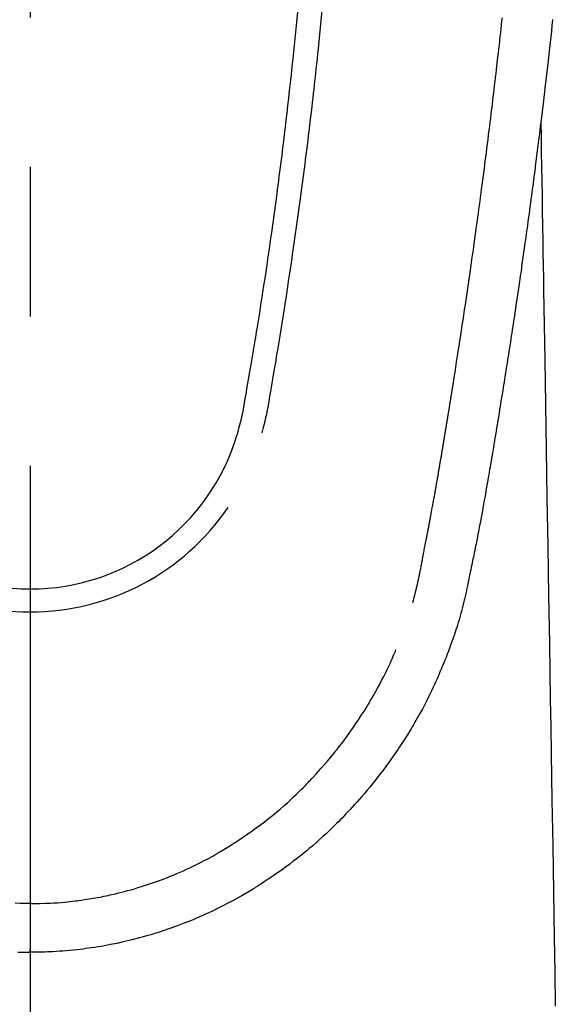
# Model space of a CAD drawing. Extents: x 56059 to 82181, y -10810 to -2410.
# Drawn here: x 58869 to 58891, y -4191 to -4150 of the extents above; entities that cross this region are included whole.
import ezdxf

# ---------------------------------------------------------------- set-up
doc = ezdxf.new("R2010")
doc.units = 0
doc.header["$LTSCALE"] = 50
doc.header["$MEASUREMENT"] = 0
doc.linetypes.add('CENTER2', pattern=[1.125, 0.75, -0.125, 0.125, -0.125])
doc.layers.add('150-機器', color=8, linetype='CONTINUOUS')

msp = doc.modelspace()

# ---------------------------------------------------------------- linework, layer by layer
at = {"layer": '150-機器', "color": 161, "linetype": 'CENTER2'}
msp.add_line((58869.373, -3943.84), (58869.373, -4435.282), dxfattribs=at)
at = {"layer": '150-機器', "color": 13, "linetype": 'Continuous'}
for points in [[(58880.548, -4149.854), (58880.507, -4150.284), (58880.465, -4150.713), (58880.438, -4150.987), (58880.411, -4151.26), (58880.383, -4151.534), (58880.355, -4151.807), (58880.319, -4152.145), (58880.283, -4152.483), (58880.246, -4152.821), (58880.209, -4153.159), (58880.174, -4153.467), (58880.139, -4153.776), (58880.104, -4154.085), (58880.067, -4154.393), (58880.033, -4154.682), (58879.999, -4154.97), (58879.964, -4155.258), (58879.929, -4155.546), (58879.891, -4155.847), (58879.853, -4156.147), (58879.815, -4156.448), (58879.776, -4156.748), (58879.753, -4156.927), (58879.73, -4157.106), (58879.706, -4157.284), (58879.682, -4157.463), (58879.628, -4157.869), (58879.573, -4158.274), (58879.517, -4158.68), (58879.46, -4159.085), (58879.412, -4159.422), (58879.364, -4159.759), (58879.314, -4160.096), (58879.265, -4160.432), (58879.222, -4160.72), (58879.178, -4161.008), (58879.134, -4161.296), (58879.09, -4161.583), (58879.057, -4161.799), (58879.023, -4162.014), (58878.989, -4162.23), (58878.955, -4162.445), (58878.929, -4162.612), (58878.902, -4162.779), (58878.875, -4162.946), (58878.848, -4163.113), (58878.828, -4163.234), (58878.808, -4163.355), (58878.789, -4163.476), (58878.769, -4163.597), (58878.727, -4163.848), (58878.685, -4164.099), (58878.643, -4164.35), (58878.6, -4164.601), (58878.547, -4164.912), (58878.492, -4165.222), (58878.438, -4165.533), (58878.385, -4165.844), (58878.355, -4166.022), (58878.324, -4166.2), (58878.292, -4166.378), (58878.258, -4166.555), (58878.206, -4166.798), (58878.149, -4167.041), (58878.089, -4167.282), (58878.028, -4167.523)], [(58881.574, -4149.787), (58881.531, -4150.232), (58881.502, -4150.521), (58881.473, -4150.809), (58881.444, -4151.097), (58881.414, -4151.385), (58881.391, -4151.602), (58881.369, -4151.819), (58881.345, -4152.035), (58881.322, -4152.252), (58881.304, -4152.418), (58881.285, -4152.585), (58881.267, -4152.751), (58881.248, -4152.917), (58881.228, -4153.095), (58881.208, -4153.273), (58881.188, -4153.451), (58881.168, -4153.629), (58881.144, -4153.834), (58881.12, -4154.039), (58881.096, -4154.244), (58881.072, -4154.449), (58881.036, -4154.748), (58880.999, -4155.048), (58880.962, -4155.347), (58880.925, -4155.646), (58880.901, -4155.839), (58880.877, -4156.031), (58880.852, -4156.224), (58880.827, -4156.417), (58880.787, -4156.726), (58880.747, -4157.036), (58880.705, -4157.345), (58880.664, -4157.655), (58880.623, -4157.955), (58880.582, -4158.255), (58880.54, -4158.555), (58880.498, -4158.854), (58880.458, -4159.142), (58880.417, -4159.429), (58880.375, -4159.717), (58880.334, -4160.004), (58880.296, -4160.262), (58880.258, -4160.519), (58880.22, -4160.776), (58880.181, -4161.034), (58880.15, -4161.236), (58880.119, -4161.439), (58880.088, -4161.642), (58880.056, -4161.844), (58880.033, -4161.994), (58880.01, -4162.144), (58879.987, -4162.293), (58879.964, -4162.443), (58879.95, -4162.53), (58879.936, -4162.618), (58879.922, -4162.705), (58879.908, -4162.793), (58879.866, -4163.053), (58879.824, -4163.313), (58879.782, -4163.573), (58879.739, -4163.833), (58879.715, -4163.983), (58879.69, -4164.132), (58879.665, -4164.282), (58879.641, -4164.432), (58879.616, -4164.582), (58879.59, -4164.731), (58879.565, -4164.881), (58879.54, -4165.031), (58879.51, -4165.207), (58879.479, -4165.382), (58879.449, -4165.558), (58879.419, -4165.733), (58879.395, -4165.875), (58879.371, -4166.016), (58879.347, -4166.157), (58879.322, -4166.299), (58879.305, -4166.396), (58879.287, -4166.492), (58879.268, -4166.589), (58879.248, -4166.686), (58879.217, -4166.824), (58879.184, -4166.961), (58879.15, -4167.098), (58879.114, -4167.235), (58879.099, -4167.29), (58879.085, -4167.345), (58879.07, -4167.4), (58879.055, -4167.455)], [(58885.375, -4174.547), (58885.387, -4174.503), (58885.398, -4174.46), (58885.41, -4174.417), (58885.421, -4174.373), (58885.428, -4174.347), (58885.435, -4174.321), (58885.441, -4174.295), (58885.448, -4174.269), (58885.456, -4174.236), (58885.464, -4174.204), (58885.472, -4174.172), (58885.48, -4174.14), (58885.488, -4174.107), (58885.496, -4174.075), (58885.504, -4174.043), (58885.512, -4174.01), (58885.521, -4173.971), (58885.53, -4173.931), (58885.54, -4173.892), (58885.549, -4173.853), (58885.556, -4173.821), (58885.563, -4173.789), (58885.57, -4173.757), (58885.578, -4173.725), (58885.586, -4173.686), (58885.595, -4173.647), (58885.604, -4173.608), (58885.612, -4173.568), (58885.619, -4173.538), (58885.626, -4173.508), (58885.632, -4173.477), (58885.638, -4173.447), (58885.646, -4173.41), (58885.653, -4173.374), (58885.661, -4173.338), (58885.668, -4173.301), (58885.681, -4173.24), (58885.693, -4173.178), (58885.705, -4173.117), (58885.717, -4173.056), (58885.726, -4173.008), (58885.736, -4172.961), (58885.745, -4172.914), (58885.754, -4172.866), (58885.763, -4172.821), (58885.771, -4172.776), (58885.78, -4172.732), (58885.788, -4172.687), (58885.797, -4172.641), (58885.805, -4172.594), (58885.814, -4172.548), (58885.823, -4172.502), (58885.833, -4172.445), (58885.844, -4172.389), (58885.854, -4172.332), (58885.865, -4172.275), (58885.874, -4172.224), (58885.883, -4172.173), (58885.893, -4172.122), (58885.903, -4172.071), (58885.916, -4172.006), (58885.929, -4171.941), (58885.943, -4171.875), (58885.957, -4171.81), (58885.967, -4171.759), (58885.976, -4171.709), (58885.986, -4171.658), (58885.995, -4171.608), (58886.003, -4171.566), (58886.011, -4171.524), (58886.019, -4171.483), (58886.027, -4171.441), (58886.036, -4171.397), (58886.044, -4171.352), (58886.053, -4171.308), (58886.061, -4171.263), (58886.068, -4171.227), (58886.075, -4171.19), (58886.082, -4171.153), (58886.089, -4171.116), (58886.096, -4171.077), (58886.104, -4171.039), (58886.111, -4171.001), (58886.118, -4170.962), (58886.124, -4170.931), (58886.13, -4170.9), (58886.136, -4170.87), (58886.142, -4170.839), (58886.157, -4170.759), (58886.172, -4170.679), (58886.186, -4170.599), (58886.201, -4170.519), (58886.205, -4170.5), (58886.208, -4170.48), (58886.212, -4170.46), (58886.216, -4170.44), (58886.225, -4170.388), (58886.235, -4170.337), (58886.244, -4170.286), (58886.254, -4170.234), (58886.262, -4170.186), (58886.271, -4170.137), (58886.279, -4170.088), (58886.288, -4170.04), (58886.294, -4170.002), (58886.301, -4169.963), (58886.308, -4169.925), (58886.315, -4169.887), (58886.32, -4169.859), (58886.325, -4169.831), (58886.33, -4169.803), (58886.335, -4169.775), (58886.343, -4169.728), (58886.351, -4169.681), (58886.359, -4169.634), (58886.367, -4169.587), (58886.378, -4169.524), (58886.389, -4169.461), (58886.4, -4169.398), (58886.411, -4169.335), (58886.419, -4169.292), (58886.426, -4169.25), (58886.433, -4169.207), (58886.44, -4169.165), (58886.447, -4169.127), (58886.453, -4169.089), (58886.46, -4169.051), (58886.466, -4169.013), (58886.471, -4168.982), (58886.477, -4168.951), (58886.482, -4168.92), (58886.487, -4168.889), (58886.493, -4168.858), (58886.498, -4168.827), (58886.504, -4168.796), (58886.509, -4168.765), (58886.516, -4168.725), (58886.523, -4168.685), (58886.529, -4168.645), (58886.536, -4168.605), (58886.542, -4168.571), (58886.547, -4168.538), (58886.553, -4168.504), (58886.559, -4168.471), (58886.566, -4168.429), (58886.573, -4168.387), (58886.58, -4168.344), (58886.587, -4168.302), (58886.592, -4168.273), (58886.597, -4168.244), (58886.602, -4168.216), (58886.607, -4168.187), (58886.614, -4168.142), (58886.622, -4168.097), (58886.629, -4168.053), (58886.637, -4168.008), (58886.644, -4167.964), (58886.652, -4167.919), (58886.659, -4167.875), (58886.667, -4167.831), (58886.674, -4167.788), (58886.681, -4167.746), (58886.688, -4167.704), (58886.695, -4167.662), (58886.702, -4167.62), (58886.709, -4167.577), (58886.716, -4167.535), (58886.722, -4167.492), (58886.729, -4167.45), (58886.736, -4167.408), (58886.743, -4167.366), (58886.75, -4167.324), (58886.755, -4167.295), (58886.76, -4167.266), (58886.765, -4167.237), (58886.769, -4167.208), (58886.776, -4167.171), (58886.782, -4167.133), (58886.788, -4167.095), (58886.794, -4167.058), (58886.801, -4167.02), (58886.807, -4166.982), (58886.813, -4166.945), (58886.819, -4166.907), (58886.825, -4166.872), (58886.831, -4166.837), (58886.837, -4166.802), (58886.842, -4166.766), (58886.848, -4166.729), (58886.854, -4166.691), (58886.86, -4166.653), (58886.866, -4166.616), (58886.873, -4166.572), (58886.88, -4166.528), (58886.888, -4166.483), (58886.895, -4166.439), (58886.901, -4166.406), (58886.906, -4166.373), (58886.912, -4166.341), (58886.917, -4166.308), (58886.922, -4166.274), (58886.927, -4166.241), (58886.933, -4166.208), (58886.938, -4166.175), (58886.943, -4166.146), (58886.947, -4166.118), (58886.952, -4166.089), (58886.957, -4166.06), (58886.963, -4166.021), (58886.969, -4165.981), (58886.976, -4165.941), (58886.982, -4165.902), (58886.987, -4165.866), (58886.993, -4165.831), (58886.999, -4165.795), (58887.005, -4165.76), (58887.009, -4165.731), (58887.014, -4165.703), (58887.019, -4165.674), (58887.024, -4165.645), (58887.03, -4165.605), (58887.037, -4165.564), (58887.043, -4165.523), (58887.05, -4165.483), (58887.055, -4165.452), (58887.06, -4165.42), (58887.065, -4165.389), (58887.07, -4165.358), (58887.104, -4165.143), (58887.138, -4164.927), (58887.172, -4164.711), (58887.205, -4164.495), (58887.231, -4164.327), (58887.258, -4164.159), (58887.284, -4163.991), (58887.31, -4163.822), (58887.343, -4163.607), (58887.376, -4163.392), (58887.409, -4163.177), (58887.442, -4162.962), (58887.474, -4162.747), (58887.506, -4162.532), (58887.538, -4162.317), (58887.57, -4162.102), (58887.599, -4161.909), (58887.627, -4161.716), (58887.656, -4161.523), (58887.684, -4161.33), (58887.712, -4161.137), (58887.74, -4160.945), (58887.768, -4160.752), (58887.796, -4160.56), (58887.827, -4160.34), (58887.859, -4160.119), (58887.89, -4159.899), (58887.921, -4159.678), (58887.943, -4159.525), (58887.964, -4159.373), (58887.985, -4159.22), (58888.006, -4159.067), (58888.028, -4158.91), (58888.05, -4158.754), (58888.071, -4158.597), (58888.093, -4158.441), (58888.116, -4158.273), (58888.139, -4158.106), (58888.161, -4157.939), (58888.184, -4157.771), (58888.206, -4157.604), (58888.228, -4157.437), (58888.25, -4157.269), (58888.272, -4157.102), (58888.299, -4156.898), (58888.327, -4156.694), (58888.353, -4156.489), (58888.38, -4156.285), (58888.403, -4156.107), (58888.426, -4155.929), (58888.448, -4155.751), (58888.471, -4155.573), (58888.495, -4155.381), (58888.52, -4155.188), (58888.544, -4154.996), (58888.569, -4154.803), (58888.589, -4154.637), (58888.61, -4154.47), (58888.63, -4154.304), (58888.65, -4154.137), (58888.668, -4153.993), (58888.685, -4153.849), (58888.703, -4153.705), (58888.72, -4153.561), (58888.739, -4153.406), (58888.758, -4153.251), (58888.776, -4153.096), (58888.795, -4152.941), (58888.815, -4152.772), (58888.835, -4152.602), (58888.855, -4152.432), (58888.875, -4152.263), (58888.89, -4152.134), (58888.904, -4152.005), (58888.919, -4151.876), (58888.934, -4151.747), (58888.953, -4151.578), (58888.972, -4151.409), (58888.991, -4151.24), (58889.01, -4151.071), (58889.029, -4150.902), (58889.048, -4150.733), (58889.067, -4150.564), (58889.085, -4150.395), (58889.101, -4150.252), (58889.117, -4150.109)], [(58891.219, -4150.184), (58891.193, -4150.423), (58891.167, -4150.662), (58891.141, -4150.901), (58891.114, -4151.14), (58891.088, -4151.379), (58891, -4152.154), (58890.91, -4152.928), (58890.818, -4153.702), (58890.725, -4154.476), (58890.705, -4154.638), (58890.685, -4154.8), (58890.665, -4154.962), (58890.645, -4155.123), (58890.632, -4155.229), (58890.619, -4155.334), (58890.606, -4155.439), (58890.592, -4155.544), (58890.578, -4155.654), (58890.564, -4155.763), (58890.55, -4155.873), (58890.536, -4155.982), (58890.523, -4156.088), (58890.51, -4156.193), (58890.496, -4156.298), (58890.483, -4156.404), (58890.47, -4156.497), (58890.458, -4156.589), (58890.446, -4156.682), (58890.434, -4156.775), (58890.418, -4156.897), (58890.402, -4157.02), (58890.386, -4157.142), (58890.37, -4157.265), (58890.351, -4157.408), (58890.332, -4157.552), (58890.312, -4157.695), (58890.293, -4157.839), (58890.273, -4157.991), (58890.252, -4158.144), (58890.232, -4158.296), (58890.211, -4158.448), (58890.188, -4158.622), (58890.164, -4158.796), (58890.14, -4158.969), (58890.115, -4159.143), (58890.098, -4159.266), (58890.081, -4159.389), (58890.064, -4159.511), (58890.047, -4159.634), (58890.02, -4159.825), (58889.992, -4160.016), (58889.965, -4160.207), (58889.938, -4160.397), (58889.924, -4160.494), (58889.911, -4160.59), (58889.897, -4160.686), (58889.883, -4160.782), (58889.866, -4160.899), (58889.849, -4161.015), (58889.832, -4161.132), (58889.815, -4161.248), (58889.789, -4161.428), (58889.763, -4161.607), (58889.736, -4161.787), (58889.71, -4161.966), (58889.687, -4162.119), (58889.664, -4162.272), (58889.641, -4162.425), (58889.618, -4162.578), (58889.601, -4162.688), (58889.584, -4162.797), (58889.568, -4162.907), (58889.551, -4163.017), (58889.531, -4163.147), (58889.511, -4163.277), (58889.491, -4163.407), (58889.471, -4163.537), (58889.438, -4163.754), (58889.404, -4163.971), (58889.37, -4164.188), (58889.337, -4164.405), (58889.314, -4164.548), (58889.291, -4164.691), (58889.269, -4164.835), (58889.246, -4164.978), (58889.227, -4165.098), (58889.208, -4165.219), (58889.188, -4165.339), (58889.169, -4165.459), (58889.133, -4165.683), (58889.096, -4165.907), (58889.06, -4166.131), (58889.023, -4166.356), (58889.013, -4166.417), (58889.003, -4166.479), (58888.993, -4166.54), (58888.983, -4166.602), (58888.936, -4166.89), (58888.889, -4167.178), (58888.841, -4167.466), (58888.793, -4167.754), (58888.783, -4167.812), (58888.774, -4167.87), (58888.764, -4167.929), (58888.754, -4167.987), (58888.728, -4168.145), (58888.701, -4168.302), (58888.675, -4168.459), (58888.648, -4168.617), (58888.632, -4168.711), (58888.617, -4168.805), (58888.601, -4168.899), (58888.585, -4168.993), (58888.566, -4169.102), (58888.547, -4169.211), (58888.529, -4169.321), (58888.51, -4169.43), (58888.484, -4169.578), (58888.459, -4169.725), (58888.433, -4169.872), (58888.407, -4170.02), (58888.395, -4170.087), (58888.383, -4170.154), (58888.371, -4170.222), (58888.359, -4170.289), (58888.32, -4170.504), (58888.281, -4170.718), (58888.242, -4170.932), (58888.202, -4171.147), (58888.185, -4171.236), (58888.168, -4171.325), (58888.151, -4171.415), (58888.134, -4171.504), (58888.115, -4171.6), (58888.097, -4171.695), (58888.078, -4171.791), (58888.059, -4171.887), (58888.045, -4171.96), (58888.03, -4172.032), (58888.016, -4172.105), (58888.001, -4172.178), (58887.981, -4172.278), (58887.96, -4172.379), (58887.94, -4172.479), (58887.919, -4172.579), (58887.904, -4172.652), (58887.889, -4172.726), (58887.875, -4172.799), (58887.859, -4172.872), (58887.838, -4172.976), (58887.816, -4173.08), (58887.794, -4173.184), (58887.773, -4173.288), (58887.763, -4173.334), (58887.754, -4173.38), (58887.744, -4173.426), (58887.735, -4173.472), (58887.715, -4173.567), (58887.695, -4173.662), (58887.675, -4173.757), (58887.655, -4173.853), (58887.644, -4173.904), (58887.634, -4173.954), (58887.623, -4174.005), (58887.612, -4174.056), (58887.598, -4174.119), (58887.585, -4174.181), (58887.57, -4174.244), (58887.556, -4174.306), (58887.545, -4174.357), (58887.533, -4174.408), (58887.522, -4174.458), (58887.509, -4174.509), (58887.501, -4174.543), (58887.493, -4174.576), (58887.484, -4174.61), (58887.476, -4174.644), (58887.467, -4174.679), (58887.458, -4174.714), (58887.449, -4174.75), (58887.441, -4174.785)], [(58890.725, -4154.476), (58890.735, -4155.094), (58890.745, -4155.711), (58890.755, -4156.329), (58890.765, -4156.947), (58890.775, -4157.563), (58890.786, -4158.18), (58890.796, -4158.797), (58890.806, -4159.414), (58890.814, -4159.934), (58890.823, -4160.454), (58890.831, -4160.974), (58890.84, -4161.494), (58890.852, -4162.224), (58890.864, -4162.953), (58890.876, -4163.682), (58890.888, -4164.412), (58890.903, -4165.345), (58890.919, -4166.278), (58890.934, -4167.21), (58890.949, -4168.143), (58890.983, -4170.179), (58891.016, -4172.215), (58891.05, -4174.251), (58891.083, -4176.287), (58891.102, -4177.436), (58891.121, -4178.585), (58891.14, -4179.733), (58891.158, -4180.882), (58891.19, -4182.803), (58891.221, -4184.723), (58891.253, -4186.644), (58891.285, -4188.565), (58891.308, -4189.997), (58891.332, -4191.43)], [(58887.437, -4174.799), (58887.42, -4174.864), (58887.402, -4174.928), (58887.385, -4174.993), (58887.367, -4175.057), (58887.336, -4175.166), (58887.305, -4175.275), (58887.273, -4175.384), (58887.239, -4175.492), (58887.208, -4175.593), (58887.175, -4175.694), (58887.142, -4175.794), (58887.109, -4175.894), (58887.071, -4176.004), (58887.033, -4176.114), (58886.995, -4176.223), (58886.955, -4176.332), (58886.908, -4176.46), (58886.86, -4176.589), (58886.811, -4176.716), (58886.761, -4176.844), (58886.714, -4176.961), (58886.666, -4177.078), (58886.618, -4177.195), (58886.57, -4177.311), (58886.523, -4177.425), (58886.475, -4177.538), (58886.427, -4177.651), (58886.378, -4177.764), (58886.324, -4177.884), (58886.27, -4178.004), (58886.214, -4178.123), (58886.158, -4178.242), (58886.089, -4178.385), (58886.019, -4178.527), (58885.948, -4178.669), (58885.875, -4178.809), (58885.772, -4179.003), (58885.667, -4179.196), (58885.56, -4179.387), (58885.45, -4179.577), (58885.4, -4179.663), (58885.35, -4179.748), (58885.299, -4179.832), (58885.248, -4179.917), (58885.144, -4180.084), (58885.038, -4180.251), (58884.931, -4180.416), (58884.822, -4180.581), (58884.756, -4180.678), (58884.691, -4180.775), (58884.624, -4180.872), (58884.558, -4180.969), (58884.456, -4181.114), (58884.353, -4181.258), (58884.248, -4181.402), (58884.143, -4181.544), (58884.028, -4181.695), (58883.913, -4181.845), (58883.796, -4181.993), (58883.677, -4182.141), (58883.57, -4182.271), (58883.462, -4182.4), (58883.352, -4182.529), (58883.242, -4182.656), (58883.141, -4182.771), (58883.039, -4182.884), (58882.937, -4182.997), (58882.834, -4183.11), (58882.748, -4183.204), (58882.662, -4183.297), (58882.575, -4183.391), (58882.488, -4183.483), (58882.412, -4183.562), (58882.336, -4183.641), (58882.259, -4183.719), (58882.182, -4183.796), (58882.042, -4183.934), (58881.901, -4184.07), (58881.758, -4184.204), (58881.614, -4184.337), (58881.472, -4184.465), (58881.329, -4184.592), (58881.185, -4184.717), (58881.039, -4184.841), (58880.935, -4184.928), (58880.831, -4185.014), (58880.726, -4185.098), (58880.621, -4185.183), (58880.491, -4185.284), (58880.361, -4185.385), (58880.229, -4185.484), (58880.096, -4185.582), (58879.905, -4185.721), (58879.711, -4185.857), (58879.517, -4185.99), (58879.32, -4186.122), (58879.192, -4186.207), (58879.063, -4186.292), (58878.933, -4186.375), (58878.803, -4186.458), (58878.775, -4186.476), (58878.747, -4186.493), (58878.719, -4186.511), (58878.691, -4186.528), (58878.525, -4186.629), (58878.358, -4186.728), (58878.189, -4186.826), (58878.02, -4186.921), (58877.831, -4187.024), (58877.641, -4187.125), (58877.45, -4187.224), (58877.258, -4187.321), (58877.127, -4187.385), (58876.996, -4187.448), (58876.864, -4187.51), (58876.731, -4187.571), (58876.56, -4187.648), (58876.388, -4187.723), (58876.216, -4187.796), (58876.042, -4187.867), (58875.769, -4187.975), (58875.493, -4188.079), (58875.216, -4188.178), (58874.938, -4188.272), (58874.765, -4188.329), (58874.591, -4188.384), (58874.416, -4188.437), (58874.241, -4188.489), (58874.06, -4188.54), (58873.879, -4188.589), (58873.698, -4188.636), (58873.516, -4188.681), (58873.254, -4188.743), (58872.992, -4188.8), (58872.729, -4188.854), (58872.465, -4188.903), (58872.334, -4188.925), (58872.203, -4188.947), (58872.071, -4188.968), (58871.94, -4188.987), (58871.821, -4189.005), (58871.702, -4189.021), (58871.583, -4189.037), (58871.464, -4189.051), (58871.319, -4189.068), (58871.174, -4189.084), (58871.029, -4189.098), (58870.884, -4189.111), (58870.741, -4189.123), (58870.598, -4189.133), (58870.455, -4189.143), (58870.311, -4189.151), (58870.205, -4189.156), (58870.098, -4189.161), (58869.991, -4189.165), (58869.884, -4189.168), (58869.757, -4189.171), (58869.629, -4189.173), (58869.501, -4189.174), (58869.373, -4189.175)], [(58869.373, -4187.14), (58869.584, -4187.137), (58869.794, -4187.133), (58870.005, -4187.127), (58870.216, -4187.118), (58870.366, -4187.11), (58870.515, -4187.1), (58870.665, -4187.088), (58870.815, -4187.075), (58870.924, -4187.064), (58871.034, -4187.053), (58871.143, -4187.041), (58871.252, -4187.028), (58871.331, -4187.018), (58871.411, -4187.008), (58871.49, -4186.997), (58871.569, -4186.986), (58871.658, -4186.973), (58871.747, -4186.959), (58871.836, -4186.945), (58871.925, -4186.93), (58872.014, -4186.915), (58872.102, -4186.899), (58872.191, -4186.884), (58872.279, -4186.867), (58872.368, -4186.85), (58872.456, -4186.832), (58872.544, -4186.814), (58872.632, -4186.795), (58872.71, -4186.778), (58872.788, -4186.761), (58872.866, -4186.743), (58872.944, -4186.724), (58873.071, -4186.694), (58873.197, -4186.663), (58873.322, -4186.63), (58873.448, -4186.597), (58873.593, -4186.557), (58873.737, -4186.515), (58873.881, -4186.472), (58874.024, -4186.427), (58874.11, -4186.4), (58874.196, -4186.372), (58874.281, -4186.343), (58874.367, -4186.315), (58874.532, -4186.257), (58874.697, -4186.199), (58874.862, -4186.139), (58875.026, -4186.077), (58875.109, -4186.045), (58875.193, -4186.012), (58875.276, -4185.978), (58875.359, -4185.945), (58875.499, -4185.886), (58875.638, -4185.826), (58875.777, -4185.764), (58875.915, -4185.701), (58876.054, -4185.637), (58876.192, -4185.571), (58876.33, -4185.503), (58876.467, -4185.435), (58876.648, -4185.342), (58876.827, -4185.247), (58877.005, -4185.149), (58877.182, -4185.049), (58877.328, -4184.964), (58877.472, -4184.878), (58877.616, -4184.791), (58877.759, -4184.702), (58877.895, -4184.615), (58878.03, -4184.526), (58878.165, -4184.436), (58878.299, -4184.346), (58878.476, -4184.224), (58878.651, -4184.101), (58878.826, -4183.976), (58878.998, -4183.849), (58879.17, -4183.719), (58879.339, -4183.586), (58879.507, -4183.451), (58879.672, -4183.315), (58879.825, -4183.185), (58879.976, -4183.054), (58880.126, -4182.922), (58880.274, -4182.787), (58880.387, -4182.681), (58880.499, -4182.575), (58880.611, -4182.467), (58880.721, -4182.358), (58880.795, -4182.284), (58880.868, -4182.209), (58880.941, -4182.134), (58881.014, -4182.059), (58881.045, -4182.026), (58881.076, -4181.994), (58881.107, -4181.961), (58881.138, -4181.928), (58881.24, -4181.818), (58881.341, -4181.706), (58881.441, -4181.593), (58881.541, -4181.48), (58881.672, -4181.33), (58881.802, -4181.179), (58881.931, -4181.027), (58882.058, -4180.874), (58882.107, -4180.813), (58882.156, -4180.752), (58882.205, -4180.691), (58882.254, -4180.63), (58882.39, -4180.454), (58882.524, -4180.276), (58882.656, -4180.097), (58882.785, -4179.916), (58882.892, -4179.762), (58882.997, -4179.607), (58883.101, -4179.452), (58883.203, -4179.295), (58883.261, -4179.206), (58883.318, -4179.116), (58883.375, -4179.026), (58883.432, -4178.935), (58883.487, -4178.846), (58883.541, -4178.756), (58883.595, -4178.666), (58883.649, -4178.576), (58883.684, -4178.516), (58883.719, -4178.456), (58883.753, -4178.396), (58883.788, -4178.336), (58883.883, -4178.164), (58883.977, -4177.99), (58884.069, -4177.816), (58884.159, -4177.641), (58884.229, -4177.498), (58884.299, -4177.355), (58884.366, -4177.211), (58884.433, -4177.066), (58884.468, -4176.989), (58884.503, -4176.911), (58884.537, -4176.833), (58884.57, -4176.755), (58884.595, -4176.697), (58884.62, -4176.639), (58884.644, -4176.581), (58884.668, -4176.523)], [(58869.373, -4185.915), (58869.373, -4185.925), (58869.373, -4185.935), (58869.373, -4185.944), (58869.373, -4185.954), (58869.373, -4185.963), (58869.373, -4185.972), (58869.373, -4185.982), (58869.373, -4185.992), (58869.373, -4186.001), (58869.373, -4186.011), (58869.373, -4186.021), (58869.373, -4186.03), (58869.373, -4186.04), (58869.373, -4186.05), (58869.373, -4186.059), (58869.373, -4186.069), (58869.373, -4186.078), (58869.373, -4186.088), (58869.373, -4186.098), (58869.373, -4186.107), (58869.373, -4186.117), (58869.373, -4186.127), (58869.373, -4186.136), (58869.373, -4186.146), (58869.373, -4186.156), (58869.373, -4186.165), (58869.373, -4186.175), (58869.373, -4186.185), (58869.373, -4186.194), (58869.373, -4186.204), (58869.373, -4186.214), (58869.373, -4186.223), (58869.373, -4186.233), (58869.373, -4186.243), (58869.373, -4186.252), (58869.373, -4186.262), (58869.373, -4186.272), (58869.373, -4186.281), (58869.373, -4186.291), (58869.373, -4186.301), (58869.373, -4186.31), (58869.373, -4186.32), (58869.373, -4186.33), (58869.373, -4186.338), (58869.373, -4186.348), (58869.373, -4186.358), (58869.373, -4186.367), (58869.373, -4186.377), (58869.373, -4186.387), (58869.373, -4186.396), (58869.373, -4186.406), (58869.373, -4186.416), (58869.373, -4186.425), (58869.373, -4186.435), (58869.373, -4186.445), (58869.373, -4186.454), (58869.373, -4186.464), (58869.373, -4186.474), (58869.373, -4186.483), (58869.373, -4186.493), (58869.373, -4186.503), (58869.373, -4186.512), (58869.373, -4186.522), (58869.373, -4186.532), (58869.373, -4186.541), (58869.373, -4186.551), (58869.373, -4186.561), (58869.373, -4186.57), (58869.373, -4186.58), (58869.373, -4186.59), (58869.373, -4186.599), (58869.373, -4186.609), (58869.373, -4186.619), (58869.373, -4186.629), (58869.373, -4186.638), (58869.373, -4186.648), (58869.373, -4186.658), (58869.373, -4186.667), (58869.373, -4186.677), (58869.373, -4186.687), (58869.373, -4186.696), (58869.373, -4186.706), (58869.373, -4186.715), (58869.373, -4186.724), (58869.373, -4186.734), (58869.373, -4186.744), (58869.373, -4186.753), (58869.373, -4186.763), (58869.373, -4186.773), (58869.373, -4186.782), (58869.373, -4186.792), (58869.373, -4186.802), (58869.373, -4186.812), (58869.373, -4186.821), (58869.373, -4186.831), (58869.373, -4186.841), (58869.373, -4186.85), (58869.373, -4186.86), (58869.373, -4186.87), (58869.373, -4186.879), (58869.373, -4186.889), (58869.373, -4186.899), (58869.373, -4186.909), (58869.373, -4186.918), (58869.373, -4186.928), (58869.373, -4186.938), (58869.373, -4186.947), (58869.373, -4186.957), (58869.373, -4186.967), (58869.373, -4186.976), (58869.373, -4186.986), (58869.373, -4186.996), (58869.373, -4187.006), (58869.373, -4187.015), (58869.373, -4187.025), (58869.373, -4187.035), (58869.373, -4187.044), (58869.373, -4187.054), (58869.373, -4187.064), (58869.373, -4187.073), (58869.373, -4187.083), (58869.373, -4187.092), (58869.373, -4187.102), (58869.373, -4187.111), (58869.373, -4187.121), (58869.373, -4187.131), (58869.373, -4187.14)], [(58869.374, -4187.14), (58869.163, -4187.137), (58868.952, -4187.133), (58868.741, -4187.127)], [(58869.374, -4187.14), (58869.374, -4187.165), (58869.374, -4187.189), (58869.374, -4187.214), (58869.374, -4187.238), (58869.374, -4187.263), (58869.374, -4187.287), (58869.374, -4187.311), (58869.374, -4187.336), (58869.374, -4187.36), (58869.374, -4187.384), (58869.374, -4187.409), (58869.374, -4187.433), (58869.374, -4187.457), (58869.374, -4187.48), (58869.374, -4187.504), (58869.374, -4187.528), (58869.374, -4187.552), (58869.374, -4187.576), (58869.374, -4187.6), (58869.374, -4187.623), (58869.374, -4187.647), (58869.374, -4187.671), (58869.374, -4187.694), (58869.374, -4187.718), (58869.374, -4187.741), (58869.374, -4187.764), (58869.374, -4187.788), (58869.374, -4187.811), (58869.374, -4187.834), (58869.374, -4187.856), (58869.374, -4187.879), (58869.374, -4187.901), (58869.374, -4187.924), (58869.374, -4187.946), (58869.374, -4187.969), (58869.374, -4187.991), (58869.374, -4188.013), (58869.374, -4188.036), (58869.374, -4188.057), (58869.374, -4188.079), (58869.374, -4188.101), (58869.374, -4188.123), (58869.374, -4188.144), (58869.374, -4188.165), (58869.374, -4188.187), (58869.374, -4188.208), (58869.374, -4188.228), (58869.374, -4188.248), (58869.373, -4188.269), (58869.373, -4188.289), (58869.373, -4188.31), (58869.373, -4188.33), (58869.373, -4188.35), (58869.373, -4188.37), (58869.373, -4188.389), (58869.373, -4188.409), (58869.373, -4188.428), (58869.373, -4188.447), (58869.373, -4188.466), (58869.373, -4188.485), (58869.373, -4188.503), (58869.373, -4188.522), (58869.373, -4188.54), (58869.373, -4188.558), (58869.373, -4188.576), (58869.373, -4188.593), (58869.373, -4188.61), (58869.373, -4188.627), (58869.373, -4188.644), (58869.373, -4188.661), (58869.373, -4188.677), (58869.373, -4188.694), (58869.373, -4188.71), (58869.373, -4188.726), (58869.373, -4188.742), (58869.373, -4188.757), (58869.373, -4188.772), (58869.373, -4188.787), (58869.373, -4188.802), (58869.373, -4188.817), (58869.373, -4188.831), (58869.373, -4188.845), (58869.373, -4188.859), (58869.373, -4188.872), (58869.373, -4188.886), (58869.373, -4188.899), (58869.373, -4188.911), (58869.373, -4188.924), (58869.373, -4188.936), (58869.373, -4188.948), (58869.373, -4188.96), (58869.373, -4188.971), (58869.373, -4188.981), (58869.373, -4188.992), (58869.373, -4189.003), (58869.373, -4189.013), (58869.373, -4189.023), (58869.373, -4189.033), (58869.373, -4189.042), (58869.373, -4189.051), (58869.373, -4189.06), (58869.373, -4189.069), (58869.373, -4189.077), (58869.373, -4189.085), (58869.373, -4189.092), (58869.373, -4189.1), (58869.373, -4189.107), (58869.373, -4189.113), (58869.373, -4189.12), (58869.373, -4189.126), (58869.373, -4189.131), (58869.373, -4189.137), (58869.373, -4189.142), (58869.373, -4189.146), (58869.373, -4189.151), (58869.373, -4189.155), (58869.373, -4189.158), (58869.373, -4189.162), (58869.373, -4189.164), (58869.373, -4189.167), (58869.373, -4189.169), (58869.373, -4189.171), (58869.373, -4189.173), (58869.373, -4189.174), (58869.373, -4189.175)], [(58869.373, -4189.177), (58869.373, -4189.176), (58869.373, -4189.175), (58869.373, -4189.174), (58869.373, -4189.173), (58869.373, -4189.172), (58869.373, -4189.171), (58869.373, -4189.17), (58869.373, -4189.169), (58869.373, -4189.168), (58869.373, -4189.167), (58869.373, -4189.166), (58869.373, -4189.165), (58869.373, -4189.164), (58869.373, -4189.163), (58869.373, -4189.162), (58869.373, -4189.161), (58869.373, -4189.16), (58869.373, -4189.159), (58869.373, -4189.158), (58869.373, -4189.157), (58869.373, -4189.156), (58869.373, -4189.155), (58869.373, -4189.154), (58869.373, -4189.153), (58869.373, -4189.152), (58869.373, -4189.151), (58869.373, -4189.15), (58869.373, -4189.149), (58869.373, -4189.148), (58869.373, -4189.147), (58869.373, -4189.146), (58869.373, -4189.145), (58869.373, -4189.144), (58869.373, -4189.143), (58869.373, -4189.142), (58869.373, -4189.141), (58869.373, -4189.14), (58869.373, -4189.139), (58869.373, -4189.138), (58869.373, -4189.137), (58869.373, -4189.136), (58869.373, -4189.135), (58869.373, -4189.134), (58869.373, -4189.133), (58869.373, -4189.132), (58869.373, -4189.131), (58869.373, -4189.13), (58869.373, -4189.129), (58869.373, -4189.127), (58869.373, -4189.126), (58869.373, -4189.125), (58869.373, -4189.124), (58869.373, -4189.123), (58869.373, -4189.121), (58869.373, -4189.12), (58869.373, -4189.119), (58869.373, -4189.117), (58869.373, -4189.116), (58869.373, -4189.115), (58869.373, -4189.114), (58869.373, -4189.112), (58869.373, -4189.111), (58869.373, -4189.109), (58869.373, -4189.108), (58869.373, -4189.107), (58869.373, -4189.105), (58869.373, -4189.104), (58869.373, -4189.102), (58869.373, -4189.101), (58869.373, -4189.099), (58869.373, -4189.098), (58869.373, -4189.096), (58869.373, -4189.095), (58869.373, -4189.093), (58869.373, -4189.092), (58869.373, -4189.09), (58869.373, -4189.089), (58869.373, -4189.087), (58869.373, -4189.085), (58869.373, -4189.084), (58869.373, -4189.082), (58869.373, -4189.08), (58869.374, -4189.079), (58869.374, -4189.077), (58869.374, -4189.075), (58869.374, -4189.073), (58869.374, -4189.072), (58869.374, -4189.07), (58869.374, -4189.068), (58869.374, -4189.066), (58869.374, -4189.064), (58869.374, -4189.063), (58869.374, -4189.061), (58869.374, -4189.059), (58869.374, -4189.057)], [(58868.862, -4189.168), (58868.99, -4189.171), (58869.118, -4189.173), (58869.246, -4189.174), (58869.374, -4189.175)]]:
    msp.add_lwpolyline(points, dxfattribs=at)
for centre, radius, start, end in [((58869.373, -4164.959), 9.026, 196.506, 343.494), ((58869.373, -4164.926), 10.021, 214.2969, 325.7031)]:
    msp.add_arc(centre, radius, start, end, dxfattribs=at)

doc.saveas('drawing.dxf')
